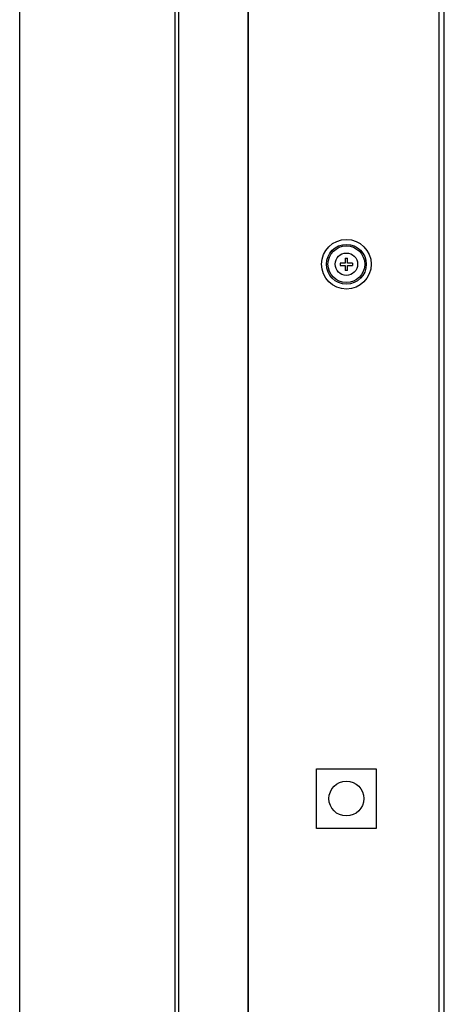
# Model space of a CAD drawing. Units: millimetres. Extents: x 0 to 1189, y 0 to 841.
# Drawn here: x 56 to 84, y 215 to 280 of the extents above; entities that cross this region are included whole.
import ezdxf

# ---------------------------------------------------------------- set-up
doc = ezdxf.new("R2010")
doc.units = ezdxf.units.MM
doc.header["$LTSCALE"] = 65.395
doc.layers.add('7_ALL_FEATURES', color=7, linetype='CONTINUOUS')

msp = doc.modelspace()

# ---------------------------------------------------------------- linework, layer by layer
at = {"layer": '7_ALL_FEATURES', "color": 7, "linetype": 'Continuous'}
for p, q in [((71.4722, 111.1301), (71.4722, 345.2981)), ((84.1442, 111.1631), (84.1442, 345.2651)), ((66.5882, 344.8361), (66.5882, 110.3292)), ((66.8522, 111.5921), (66.8522, 344.8361)), ((84.4742, 111.4931), (84.4742, 344.9351)), ((71.4227, 316.7069), (71.4227, 127.0527)), ((56.2889, 143.9901), (56.2889, 306.4076)), ((77.8907, 264.1016), (78.0557, 264.1016)), ((77.8907, 264.1016), (77.8907, 263.7716)), ((78.0557, 263.7716), (78.0557, 264.1016)), ((77.8907, 263.7716), (77.5607, 263.7716)), ((77.5607, 263.7716), (77.5607, 263.6066)), ((77.5607, 263.6066), (77.8907, 263.6066)), ((77.8907, 263.6066), (77.8907, 263.2766)), ((78.3857, 263.7716), (78.0557, 263.7716)), ((78.0557, 263.6066), (78.3857, 263.6066)), ((78.0557, 263.2766), (78.0557, 263.6066)), ((78.3857, 263.7716), (78.3857, 263.6066)), ((78.0557, 263.2766), (77.8907, 263.2766)), ((75.9932, 230.1941), (79.9532, 230.1941)), ((75.9932, 226.2341), (75.9932, 230.1941)), ((79.9532, 230.1941), (79.9532, 226.2341)), ((79.9532, 226.2341), (75.9932, 226.2341))]:
    msp.add_line(p, q, dxfattribs=at)
for centre, radius in [((77.9732, 263.6891), 1.65), ((77.9732, 263.6891), 1.32), ((77.9732, 263.6891), 1.221), ((77.9732, 263.6891), 0.7468), ((77.9732, 228.2141), 1.155)]:
    msp.add_circle(centre, radius, dxfattribs=at)

doc.saveas('drawing.dxf')
